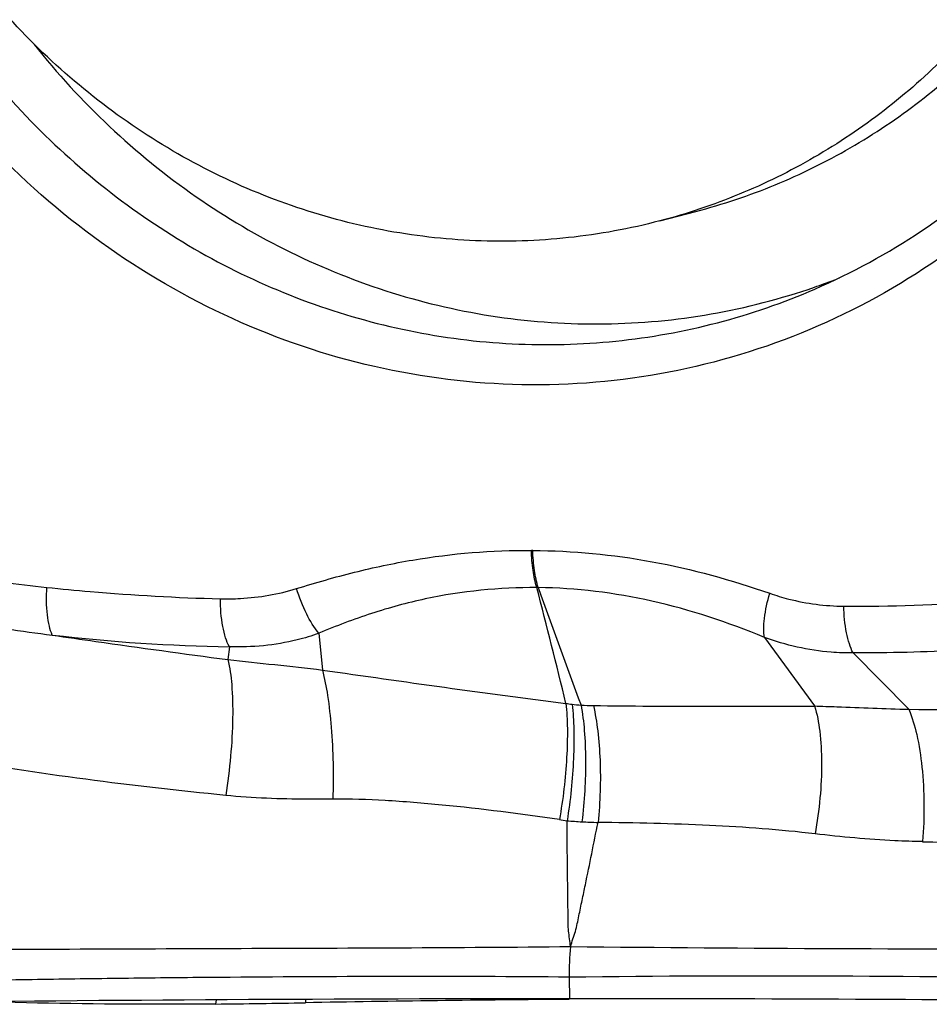
# Model space of a CAD drawing. Units: millimetres. Extents: x 0 to 841, y 0 to 594.
# Drawn here: x 469 to 473, y 170 to 174 of the extents above; entities that cross this region are included whole.
import ezdxf

# ---------------------------------------------------------------- set-up
doc = ezdxf.new("R2010")
doc.units = ezdxf.units.MM
doc.header["$LTSCALE"] = 46.255
doc.layers.add('607087453-000_CL', color=7, linetype='CONTINUOUS')
doc.layers.add('RS0834_M4X10_8_CL', color=7, linetype='CONTINUOUS')

msp = doc.modelspace()

# ---------------------------------------------------------------- linework, layer by layer
at = {"layer": '607087453-000_CL', "color": 9, "linetype": 'CONTINUOUS'}
for p, q in [((471.3791, 172.2422), (471.3739, 172.2423)), ((471.4012, 172.092), (471.3952, 172.0922)), ((470.5147, 171.9076), (470.5287, 171.7591)), ((472.3149, 171.8909), (472.5175, 171.6139)), ((470.1529, 171.8532), (470.1468, 171.8015)), ((472.673, 171.8284), (472.8981, 171.6006)), ((471.5261, 170.5184), (471.527, 170.4315)), ((470.0994, 170.4269), (470.0966, 170.4101)), ((470.461, 170.4289), (470.4603, 170.4153))]:
    msp.add_line(p, q, dxfattribs=at)
at = {"layer": '607087453-000_CL', "color": 7, "linetype": 'CONTINUOUS'}
for centre, radius, start, end in [((471.6336, 175.8543), 2.6975, 290.0378, 291.4216), ((471.6347, 175.8514), 2.6943, 289.1115, 290.0377), ((471.5901, -76.3767), 246.8082, 90.01465, 90.656928), ((472.1492, 79.6605), 90.7705, 90.393024, 91.066117), ((469.7102, 209.9462), 39.538, 270.56009, 271.08715)]:
    msp.add_arc(centre, radius, start, end, dxfattribs=at)
at = {"layer": '607087453-000_CL', "color": 9, "linetype": 'CONTINUOUS'}
for centre, radius, start, end in [((470.4262, 181.9004), 9.8593, 261.991, 264.11718), ((442.617, 164.6092), 29.7352, 13.64594, 14.57517), ((499.9035, 182.2056), 30.2435, 199.53644, 200.49365), ((472.672, 179.5783), 7.5613, 269.72521, 274.03205), ((470.6981, 181.8996), 10.0784, 260.67072, 262.81582), ((470.2735, 179.1321), 7.2799, 263.40785, 269.05124), ((471.7286, 173.0953), 1.4867, 261.6544, 262.627), ((471.6202, 172.2569), 0.6412, 262.6172, 265.875), ((471.6453, 173.2825), 1.6668, 267.5504, 269.2566), ((473.257, 214.8252), 43.226, 269.52431, 270.37594), ((471.812, 173.3673), 2.2362, 261.6289, 262.4343), ((471.6616, 172.7244), 1.5804, 264.7734, 266.9596), ((471.7353, 174.1181), 2.976, 266.9655, 268.2149), ((473.9115, 215.0124), 43.957, 268.75207, 269.60941), ((472.6918, 170.5301), 1.1657, 174.4765, 180.5785), ((473.4022, 353.2201), 182.5874, 269.41296, 270.090646), ((472.3117, 105.9535), 64.5696, 88.78179, 90.697038)]:
    msp.add_arc(centre, radius, start, end, dxfattribs=at)
at = {"layer": '607087453-000_CL', "color": 7, "linetype": 'CONTINUOUS'}
msp.add_ellipse((466.3162, 168.4901), major_axis=(22.1481, 0.4647), ratio=0.085107, start_param=1.229765, end_param=1.331514, dxfattribs=at)
for points, knots in [([(474.0016, 174.5622), (473.9106, 174.3796), (473.6937, 174.0332), (473.2742, 173.5913), (472.7779, 173.2468), (472.2242, 173.0135), (471.6345, 172.9006), (471.032, 172.9123), (470.44, 173.0482), (469.8816, 173.3025), (469.378, 173.6652), (468.9483, 174.1221), (468.6088, 174.6557), (468.3722, 175.2455), (468.2474, 175.8691), (468.2393, 176.5028), (468.3481, 177.1225), (468.4972, 177.5133), (468.5893, 177.6981)], [0, 0, 0, 0, 0.062271, 0.123803, 0.184748, 0.245341, 0.305879, 0.366666, 0.427966, 0.489962, 0.552722, 0.616202, 0.68025, 0.74463, 0.809064, 0.873261, 0.936966, 1, 1, 1, 1]), ([(468.5881, 177.2026), (468.4995, 176.9244), (468.4002, 176.3369), (468.4947, 175.4497), (468.8224, 174.6186), (469.3572, 173.9119), (469.9443, 173.4721), (470.4666, 173.2361), (470.8758, 173.1198), (471.2948, 173.0664), (471.7151, 173.0771), (472.1275, 173.1516), (472.3917, 173.2429), (472.5193, 173.2982)], [0, 0, 0, 0, 0.12676, 0.254763, 0.382837, 0.509791, 0.63477, 0.696581, 0.757871, 0.818723, 0.87926, 0.93963, 1, 1, 1, 1]), ([(472.5193, 173.2982), (472.6694, 173.3633), (472.9595, 173.5215), (473.3467, 173.8331), (473.6765, 174.2106), (473.8509, 174.4978), (473.9259, 174.6481)], [0, 0, 0, 0, 0.247007, 0.495635, 0.746504, 1, 1, 1, 1]), ([(469.3639, 174.2865), (469.5501, 174.0519), (469.9885, 173.6371), (470.6625, 173.3052), (471.2342, 173.1749), (471.6691, 173.1458), (472.1012, 173.186), (472.381, 173.2585), (472.5168, 173.3056)], [0, 0, 0, 0, 0.255739, 0.506801, 0.631051, 0.75446, 0.877326, 1, 1, 1, 1]), ([(470.0966, 170.4101), (470.0221, 170.4093), (469.7075, 170.4078), (469.3928, 170.4128), (469.1529, 170.4194)], [0, 0, 0, 0, 0.23698, 1, 1, 1, 1])]:
    msp.add_open_spline(points, degree=3, knots=knots, dxfattribs=at)
at = {"layer": '607087453-000_CL', "color": 9, "linetype": 'CONTINUOUS'}
for points, knots in [([(470.4248, 172.0882), (470.5021, 172.1122), (470.6574, 172.1567), (470.9722, 172.2234), (471.2137, 172.2437), (471.3739, 172.2423)], [0, 0, 0, 0, 0.251691, 0.5019, 1, 1, 1, 1]), ([(471.3952, 172.0921), (471.3882, 172.1147), (471.3782, 172.1646), (471.3743, 172.2152), (471.3738, 172.2423)], [0, 0, 0, 0, 0.466829, 1, 1, 1, 1]), ([(471.3791, 172.2422), (471.5404, 172.2416), (471.8664, 172.21), (472.1815, 172.1233), (472.3364, 172.0691)], [0, 0, 0, 0, 0.495699, 1, 1, 1, 1]), ([(471.4011, 172.092), (471.3941, 172.1146), (471.3838, 172.1645), (471.3798, 172.2152), (471.3791, 172.2422)], [0, 0, 0, 0, 0.4669, 1, 1, 1, 1]), ([(469.4377, 171.9004), (469.4324, 171.9118), (469.424, 171.9388), (469.4135, 172.0031), (469.4134, 172.0561), (469.4157, 172.093)], [0, 0, 0, 0, 0.193215, 0.431285, 1, 1, 1, 1]), ([(469.4157, 172.093), (469.4741, 172.087), (469.7072, 172.0649), (469.9411, 172.0514), (470.1166, 172.047)], [0, 0, 0, 0, 0.250596, 1, 1, 1, 1]), ([(471.3952, 172.0921), (471.2443, 172.0932), (471.0169, 172.0701), (470.7253, 171.9911), (470.5842, 171.9371), (470.5146, 171.9076)], [0, 0, 0, 0, 0.500066, 0.749633, 1, 1, 1, 1]), ([(472.3149, 171.8909), (472.1677, 171.9518), (471.8689, 172.0517), (471.5552, 172.0902), (471.4011, 172.092)], [0, 0, 0, 0, 0.508389, 1, 1, 1, 1]), ([(470.1166, 172.047), (470.1435, 172.0464), (470.2474, 172.0478), (470.3513, 172.0654), (470.4248, 172.0882)], [0, 0, 0, 0, 0.259403, 1, 1, 1, 1]), ([(470.5147, 171.9076), (470.4948, 171.9308), (470.46, 171.9897), (470.4356, 172.0529), (470.4248, 172.0882)], [0, 0, 0, 0, 0.453401, 1, 1, 1, 1]), ([(472.3149, 171.8909), (472.3128, 171.902), (472.3114, 171.9277), (472.316, 171.9878), (472.3269, 172.0358), (472.3364, 172.0691)], [0, 0, 0, 0, 0.188741, 0.424642, 1, 1, 1, 1]), ([(472.3364, 172.0691), (472.3616, 172.0602), (472.4589, 172.0309), (472.5609, 172.0175), (472.6357, 172.0171)], [0, 0, 0, 0, 0.26289, 1, 1, 1, 1]), ([(470.1529, 171.8532), (470.1467, 171.8646), (470.1362, 171.8917), (470.1209, 171.9561), (470.1168, 172.0096), (470.1166, 172.047)], [0, 0, 0, 0, 0.196003, 0.43493, 1, 1, 1, 1]), ([(472.673, 171.8284), (472.6671, 171.8399), (472.6568, 171.8666), (472.6414, 171.9294), (472.6366, 171.9811), (472.6357, 172.0171)], [0, 0, 0, 0, 0.20071, 0.440959, 1, 1, 1, 1]), ([(469.4377, 171.9004), (469.4962, 171.8917), (469.7324, 171.8575), (469.9688, 171.8252), (470.1468, 171.8015)], [0, 0, 0, 0, 0.247701, 1, 1, 1, 1]), ([(470.5147, 171.9076), (470.4858, 171.8972), (470.3686, 171.8617), (470.2446, 171.8496), (470.1529, 171.8532)], [0, 0, 0, 0, 0.250366, 1, 1, 1, 1]), ([(472.673, 171.8284), (472.6435, 171.828), (472.522, 171.8319), (472.4013, 171.859), (472.3149, 171.8909)], [0, 0, 0, 0, 0.242688, 1, 1, 1, 1]), ([(473.2529, 171.8497), (473.2049, 171.8458), (473.0847, 171.8372), (472.8913, 171.8295), (472.746, 171.8279), (472.6731, 171.8284)], [0, 0, 0, 0, 0.248911, 0.622978, 1, 1, 1, 1]), ([(470.1468, 171.8015), (470.1554, 171.7686), (470.1653, 171.6898), (470.168, 171.5593), (470.1595, 171.4096), (470.1467, 171.3054), (470.1383, 171.2528)], [0, 0, 0, 0, 0.185071, 0.42932, 0.71004, 1, 1, 1, 1]), ([(470.1468, 171.8015), (470.2101, 171.7941), (470.3375, 171.7808), (470.4649, 171.7675), (470.5287, 171.7591)], [0, 0, 0, 0, 0.497658, 1, 1, 1, 1]), ([(470.5287, 171.7591), (470.5379, 171.7254), (470.5525, 171.6485), (470.5716, 171.4747), (470.5742, 171.3345), (470.5708, 171.2379)], [0, 0, 0, 0, 0.199844, 0.446937, 1, 1, 1, 1]), ([(470.5287, 171.759), (470.6933, 171.736), (471.021, 171.6886), (471.3492, 171.6449), (471.5128, 171.6243)], [0, 0, 0, 0, 0.501957, 1, 1, 1, 1]), ([(471.5128, 171.6244), (471.5166, 171.5907), (471.5201, 171.5177), (471.5158, 171.3605), (471.5015, 171.2377), (471.4865, 171.1549)], [0, 0, 0, 0, 0.215677, 0.46461, 1, 1, 1, 1]), ([(471.5378, 171.621), (471.542, 171.5872), (471.5463, 171.514), (471.544, 171.3567), (471.5314, 171.2336), (471.5176, 171.1506)], [0, 0, 0, 0, 0.216105, 0.465204, 1, 1, 1, 1]), ([(471.5741, 171.6173), (471.5802, 171.5836), (471.589, 171.5104), (471.5952, 171.3529), (471.5881, 171.2295), (471.5779, 171.1462)], [0, 0, 0, 0, 0.217817, 0.467144, 1, 1, 1, 1]), ([(471.6237, 171.6159), (471.6315, 171.5822), (471.6436, 171.5089), (471.6554, 171.3512), (471.6513, 171.2271), (471.6426, 171.1435)], [0, 0, 0, 0, 0.218831, 0.468354, 1, 1, 1, 1]), ([(471.6237, 171.6159), (471.7756, 171.6139), (472.0735, 171.6119), (472.3715, 171.6133), (472.5175, 171.6138)], [0, 0, 0, 0, 0.509864, 1, 1, 1, 1]), ([(472.5175, 171.6139), (472.5279, 171.5809), (472.5419, 171.5045), (472.5482, 171.3799), (472.5414, 171.241), (472.5283, 171.1455), (472.5194, 171.0975)], [0, 0, 0, 0, 0.199446, 0.444848, 0.718687, 1, 1, 1, 1]), ([(472.5175, 171.6139), (472.5475, 171.613), (472.6744, 171.6085), (472.8013, 171.6032), (472.8981, 171.6006)], [0, 0, 0, 0, 0.236933, 1, 1, 1, 1]), ([(472.8981, 171.6006), (472.9124, 171.568), (472.9347, 171.4906), (472.9542, 171.3623), (472.9618, 171.2172), (472.9583, 171.1166), (472.9542, 171.0659)], [0, 0, 0, 0, 0.196963, 0.442888, 0.718318, 1, 1, 1, 1]), ([(470.1383, 171.2528), (469.9495, 171.2719), (469.5693, 171.314), (469.1912, 171.3724), (469.0017, 171.4066)], [0, 0, 0, 0, 0.496303, 1, 1, 1, 1]), ([(470.5708, 171.2379), (470.5365, 171.2375), (470.3923, 171.2365), (470.2478, 171.2417), (470.1383, 171.2528)], [0, 0, 0, 0, 0.237514, 1, 1, 1, 1]), ([(471.4865, 171.1549), (471.329, 171.1781), (471.0945, 171.2082), (470.7888, 171.2333), (470.6413, 171.2387), (470.5708, 171.2379)], [0, 0, 0, 0, 0.519137, 0.770188, 1, 1, 1, 1]), ([(471.5315, 170.6424), (471.5304, 170.6528), (471.5278, 170.6736), (471.5228, 170.7049), (471.5222, 170.7366), (471.5216, 170.7789), (471.5208, 170.8319), (471.5197, 170.9167), (471.5185, 171.023), (471.5179, 171.108), (471.5176, 171.1506)], [0, 0, 0, 0, 0.061794, 0.123973, 0.186251, 0.248634, 0.373511, 0.498533, 0.748997, 1, 1, 1, 1]), ([(471.5315, 170.6424), (471.5346, 170.6527), (471.5412, 170.6731), (471.552, 170.7034), (471.5588, 170.7348), (471.5675, 170.7766), (471.5785, 170.8288), (471.5958, 170.9126), (471.6173, 171.0175), (471.6342, 171.1014), (471.6426, 171.1435)], [0, 0, 0, 0, 0.06282, 0.125515, 0.1878, 0.250094, 0.374777, 0.499584, 0.749562, 1, 1, 1, 1]), ([(472.5194, 171.0975), (472.3777, 171.1144), (472.0854, 171.1349), (471.7926, 171.1423), (471.6426, 171.1435)], [0, 0, 0, 0, 0.487494, 1, 1, 1, 1]), ([(472.9542, 171.0659), (472.9168, 171.0667), (472.7715, 171.0718), (472.6266, 171.0848), (472.5194, 171.0975)], [0, 0, 0, 0, 0.257407, 1, 1, 1, 1]), ([(468.7684, 170.6317), (469.0003, 170.6308), (469.4632, 170.6319), (470.1559, 170.6349), (470.8451, 170.637), (471.3032, 170.64), (471.5315, 170.6422)], [0, 0, 0, 0, 0.251751, 0.502622, 0.752108, 1, 1, 1, 1]), ([(471.5261, 170.5185), (471.2987, 170.5208), (470.8419, 170.522), (470.27, 170.5191), (469.8102, 170.5148), (469.4638, 170.5102), (469.1166, 170.5046), (468.8849, 170.4996), (468.7689, 170.4961)], [0, 0, 0, 0, 0.247518, 0.496932, 0.622184, 0.747861, 0.873812, 1, 1, 1, 1])]:
    msp.add_open_spline(points, degree=3, knots=knots, dxfattribs=at)
at = {"layer": 'RS0834_M4X10_8_CL', "color": 7, "linetype": 'CONTINUOUS'}
msp.add_line((471.8928, 173.5734), (472.038, 173.6115), dxfattribs=at)
for points, knots in [([(472.038, 173.6115), (472.1469, 173.64), (472.3612, 173.7119), (472.6657, 173.8619), (472.9487, 174.0518), (473.2056, 174.2786), (473.4324, 174.5386), (473.6255, 174.8276), (473.7818, 175.1411), (473.8988, 175.474), (473.9748, 175.821), (474.0086, 176.1766), (473.9996, 176.5353), (473.948, 176.8913), (473.8546, 177.2389), (473.7209, 177.5728), (473.5491, 177.8875), (473.4104, 178.0819), (473.3357, 178.1743)], [0, 0, 0, 0, 0.060172, 0.12047, 0.181013, 0.241901, 0.303212, 0.364994, 0.427269, 0.490022, 0.553211, 0.616769, 0.680604, 0.74461, 0.80867, 0.872664, 0.936476, 1, 1, 1, 1]), ([(473.1905, 178.1362), (473.2652, 178.0439), (473.4039, 177.8495), (473.5757, 177.5347), (473.7094, 177.2009), (473.8028, 176.8532), (473.8544, 176.4972), (473.8634, 176.1386), (473.8296, 175.7829), (473.7536, 175.4359), (473.6365, 175.103), (473.4803, 174.7896), (473.2872, 174.5006), (473.0604, 174.2406), (472.8035, 174.0138), (472.5205, 173.8238), (472.216, 173.6738), (472.0016, 173.6019), (471.8928, 173.5734)], [0, 0, 0, 0, 0.063524, 0.127336, 0.19133, 0.25539, 0.319396, 0.383231, 0.446789, 0.509978, 0.572731, 0.635006, 0.696788, 0.758099, 0.818987, 0.87953, 0.939828, 1, 1, 1, 1]), ([(471.8928, 173.5734), (471.8322, 173.5575), (471.7099, 173.5303), (471.5237, 173.5033), (471.3358, 173.4901), (471.1471, 173.491), (470.9585, 173.5059), (470.7081, 173.5442), (470.3997, 173.6269), (470.0457, 173.7791), (469.7139, 173.9815), (469.4109, 174.2298), (469.2325, 174.4223), (469.15, 174.5244)], [0, 0, 0, 0, 0.061215, 0.122471, 0.183806, 0.245258, 0.306863, 0.368652, 0.492807, 0.617977, 0.744248, 0.871617, 1, 1, 1, 1])]:
    msp.add_open_spline(points, degree=3, knots=knots, dxfattribs=at)

doc.saveas('drawing.dxf')
